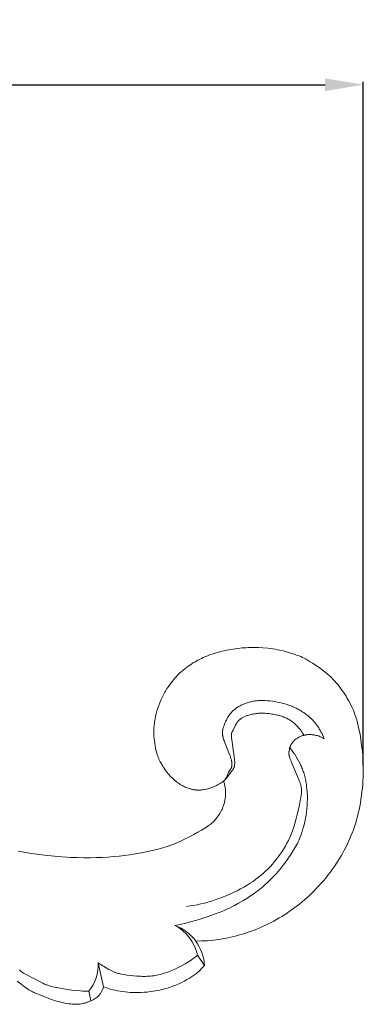
# Model space of a CAD drawing. Units: millimetres. Extents: x 0 to 1341, y 28 to 1187.
# Drawn here: x 1055 to 1118, y 160 to 341 of the extents above; entities that cross this region are included whole.
import ezdxf

# ---------------------------------------------------------------- set-up
doc = ezdxf.new("R2010")
doc.units = ezdxf.units.MM
doc.header["$MEASUREMENT"] = 0
doc.layers.get('0').update_dxf_attribs({"lineweight": 5})
doc.styles.add('Arial', font='arial.ttf')
doc.dimstyles.new('Dimension Style 01', dxfattribs={"dimtxt": 10, "dimasz": 7, "dimexe": 0.5, "dimexo": 0.5, "dimgap": 0.25, "dimtad": 1, "dimtoh": 1, "dimdec": 0, "dimzin": 1, "dimdsep": 46, "dimtxsty": 'Arial', "dimcen": 0.5, "dimazin": 0, "dimtfac": 1, "dimtdec": 4, "dimtix": 1, "dimtmove": 1, "dimatfit": 3, "dimfxl": 1, "dimtolj": 1, "dimtzin": 1, "dimarcsym": 0})

# ---------------------------------------------------------------- blocks, each defined once
blk = doc.blocks.new('*D3')
at = {"color": 0, "lineweight": -2, "transparency": 16777216}
for p, q in [((741.99, 230.17), (741.99, 329.12)), ((1117.99, 203.77), (1117.99, 329.12)), ((748.99, 328.62), (1110.99, 328.62))]:
    blk.add_line(p, q, dxfattribs=at)
at = {"color": 0, "transparency": 16777216}
for points in [[(748.99, 329.78), (748.99, 327.45), (741.99, 328.62)], [(1110.99, 329.78), (1110.99, 327.45), (1117.99, 328.62)]]:
    blk.add_solid(points, dxfattribs=at)
at = {"layer": 'Defpoints', "color": 0, "transparency": 16777216}
for p in [(1117.99, 328.62), (741.99, 229.67), (1117.99, 203.27)]:
    blk.add_point(p, dxfattribs=at)
at = {"color": 0, "transparency": 16777216, "insert": (929.99, 333.98), "char_height": 10, "attachment_point": 5, "style": 'Arial'}
blk.add_mtext('\\A1;376', dxfattribs=at)
blk = doc.blocks.new('N-247R_376_160')
for p, q in [((1104.35, 206.14), (1104.36, 206.19)), ((1104.35, 206.08), (1104.35, 206.14)), ((1104.35, 206.03), (1104.35, 206.08)), ((1104.35, 205.97), (1104.35, 206.03)), ((1104.35, 205.91), (1104.35, 205.97)), ((1104.36, 205.85), (1104.35, 205.91)), ((1104.36, 206.24), (1104.37, 206.29)), ((1104.36, 206.19), (1104.36, 206.24)), ((1104.37, 206.34), (1104.38, 206.38)), ((1104.37, 206.29), (1104.37, 206.34)), ((1104.38, 206.38), (1104.39, 206.43)), ((1104.39, 206.43), (1104.45, 206.71)), ((1104.45, 206.71), (1104.47, 206.81)), ((1104.47, 206.81), (1104.48, 206.86)), ((1104.48, 206.86), (1104.49, 206.91)), ((1104.49, 206.97), (1104.5, 207.03)), ((1104.49, 206.91), (1104.49, 206.97)), ((1104.5, 207.03), (1104.65, 206.84)), ((1104.65, 206.84), (1104.8, 206.65)), ((1104.8, 206.65), (1105.09, 206.27)), ((1105.09, 206.27), (1105.37, 205.87)), ((1104.37, 205.78), (1104.36, 205.85)), ((1104.38, 205.71), (1104.37, 205.78)), ((1104.39, 205.64), (1104.38, 205.71)), ((1104.41, 205.56), (1104.39, 205.64)), ((1104.42, 205.48), (1104.41, 205.56)), ((1104.45, 205.4), (1104.42, 205.48)), ((1104.47, 205.31), (1104.45, 205.4)), ((1104.5, 205.21), (1104.47, 205.31)), ((1104.53, 205.11), (1104.5, 205.21)), ((1104.6, 204.9), (1104.53, 205.11)), ((1104.69, 204.67), (1104.6, 204.9)), ((1104.89, 204.15), (1104.69, 204.67)), ((1106.13, 201.29), (1104.89, 204.15)), ((1105.37, 205.87), (1105.63, 205.46)), ((1105.63, 205.46), (1105.88, 205.05)), ((1105.88, 205.05), (1106.12, 204.63)), ((1106.12, 204.63), (1106.34, 204.2)), ((1106.34, 204.2), (1106.54, 203.77)), ((1106.54, 203.77), (1106.64, 203.55)), ((1106.64, 203.55), (1106.73, 203.33)), ((1106.73, 203.33), (1106.82, 203.11)), ((1106.82, 203.11), (1106.9, 202.89)), ((1106.9, 202.89), (1106.98, 202.67)), ((1106.98, 202.67), (1107.06, 202.44)), ((1107.06, 202.44), (1107.13, 202.21)), ((1106.32, 200.79), (1106.13, 201.29)), ((1106.4, 200.56), (1106.32, 200.79)), ((1106.47, 200.35), (1106.4, 200.56)), ((1107.13, 202.21), (1107.2, 201.98)), ((1107.2, 201.98), (1107.26, 201.74)), ((1107.26, 201.74), (1107.32, 201.5)), ((1107.32, 201.5), (1107.38, 201.26)), ((1107.38, 201.26), (1107.43, 201.01)), ((1107.43, 201.01), (1107.48, 200.76)), ((1107.48, 200.76), (1107.52, 200.5)), ((1107.52, 200.5), (1107.56, 200.24)), ((1106.53, 200.15), (1106.47, 200.35)), ((1106.56, 200.05), (1106.53, 200.15)), ((1106.58, 199.96), (1106.56, 200.05)), ((1106.6, 199.86), (1106.58, 199.96)), ((1106.62, 199.77), (1106.6, 199.86)), ((1106.63, 199.69), (1106.62, 199.77)), ((1106.65, 199.6), (1106.63, 199.69)), ((1106.64, 198.54), (1106.66, 198.73)), ((1106.66, 199.51), (1106.65, 199.6)), ((1106.67, 199.43), (1106.66, 199.51)), ((1106.66, 198.73), (1106.67, 198.82)), ((1106.67, 199.34), (1106.67, 199.43)), ((1106.68, 199.25), (1106.67, 199.34)), ((1106.67, 198.91), (1106.68, 198.99)), ((1106.67, 198.82), (1106.67, 198.91)), ((1106.68, 199.17), (1106.68, 199.25)), ((1106.68, 199.08), (1106.68, 199.17)), ((1106.68, 198.99), (1106.68, 199.08)), ((1107.56, 200.24), (1107.6, 199.97)), ((1107.6, 199.97), (1107.66, 199.42)), ((1107.66, 199.42), (1107.7, 198.84)), ((1107.7, 198.84), (1107.73, 198.25)), ((1106.28, 196.52), (1106.5, 197.66)), ((1106.5, 197.66), (1106.58, 198.13)), ((1106.58, 198.13), (1106.61, 198.34)), ((1106.61, 198.34), (1106.64, 198.54)), ((1107.72, 197.04), (1107.7, 196.43)), ((1107.74, 197.65), (1107.72, 197.04)), ((1107.73, 198.25), (1107.74, 197.65)), ((1105.82, 194.49), (1105.99, 195.19)), ((1105.99, 195.19), (1106.28, 196.52)), ((1107.58, 195.2), (1107.49, 194.59)), ((1107.65, 195.81), (1107.58, 195.2)), ((1107.7, 196.43), (1107.65, 195.81)), ((1105.44, 193.09), (1105.64, 193.79)), ((1105.64, 193.79), (1105.82, 194.49)), ((1107.26, 193.41), (1107.12, 192.85)), ((1107.38, 194), (1107.26, 193.41)), ((1107.49, 194.59), (1107.38, 194)), ((1104.78, 191.16), (1105.01, 191.77)), ((1105.01, 191.77), (1105.23, 192.41)), ((1105.23, 192.41), (1105.44, 193.09)), ((1106.83, 191.8), (1106.68, 191.32)), ((1106.98, 192.31), (1106.83, 191.8)), ((1107.12, 192.85), (1106.98, 192.31)), ((1104, 189.48), (1104.27, 190.02)), ((1104.27, 190.02), (1104.4, 190.29)), ((1104.4, 190.29), (1104.53, 190.57)), ((1104.53, 190.57), (1104.65, 190.86)), ((1104.65, 190.86), (1104.78, 191.16)), ((1106.07, 189.76), (1105.91, 189.44)), ((1106.22, 190.11), (1106.07, 189.76)), ((1106.37, 190.48), (1106.22, 190.11)), ((1106.52, 190.88), (1106.37, 190.48)), ((1106.68, 191.32), (1106.52, 190.88)), ((1102.78, 187.5), (1103.1, 187.98)), ((1103.1, 187.98), (1103.41, 188.47)), ((1103.41, 188.47), (1103.71, 188.97)), ((1103.71, 188.97), (1104, 189.48)), ((1105.16, 188.15), (1104.7, 187.42)), ((1105.56, 188.8), (1105.16, 188.15)), ((1105.74, 189.12), (1105.56, 188.8)), ((1105.91, 189.44), (1105.74, 189.12)), ((1101.36, 185.67), (1101.73, 186.11)), ((1101.73, 186.11), (1102.1, 186.57)), ((1102.1, 186.57), (1102.44, 187.03)), ((1102.44, 187.03), (1102.78, 187.5)), ((1104.18, 186.65), (1103.61, 185.85)), ((1104.7, 187.42), (1104.18, 186.65)), ((1099.71, 184.01), (1100.14, 184.41)), ((1100.14, 184.41), (1100.56, 184.82)), ((1100.56, 184.82), (1100.97, 185.24)), ((1100.97, 185.24), (1101.36, 185.67)), ((1102.39, 184.31), (1102.07, 183.95)), ((1102.7, 184.68), (1102.39, 184.31)), ((1103.01, 185.06), (1102.7, 184.68)), ((1103.31, 185.45), (1103.01, 185.06)), ((1103.61, 185.85), (1103.31, 185.45)), ((1097.25, 182.15), (1097.78, 182.5)), ((1097.78, 182.5), (1098.29, 182.87)), ((1098.29, 182.87), (1098.78, 183.24)), ((1098.78, 183.24), (1099.25, 183.62)), ((1099.25, 183.62), (1099.71, 184.01)), ((1101.12, 182.95), (1100.49, 182.34)), ((1101.75, 183.61), (1101.12, 182.95)), ((1102.07, 183.95), (1101.75, 183.61)), ((1094.2, 180.47), (1094.86, 180.79)), ((1094.86, 180.79), (1095.49, 181.12)), ((1095.49, 181.12), (1096.1, 181.46)), ((1096.1, 181.46), (1096.69, 181.8)), ((1096.69, 181.8), (1097.25, 182.15)), ((1098.63, 180.76), (1098.31, 180.52)), ((1098.94, 181), (1098.63, 180.76)), ((1099.25, 181.25), (1098.94, 181)), ((1099.56, 181.51), (1099.25, 181.25)), ((1099.87, 181.77), (1099.56, 181.51)), ((1100.49, 182.34), (1099.87, 181.77)), ((1089.5, 178.68), (1090.16, 178.88)), ((1090.16, 178.88), (1090.83, 179.09)), ((1090.83, 179.09), (1091.51, 179.33)), ((1091.51, 179.33), (1092.18, 179.59)), ((1092.18, 179.59), (1092.86, 179.87)), ((1092.86, 179.87), (1093.54, 180.16)), ((1093.54, 180.16), (1094.2, 180.47)), ((1095.88, 178.93), (1095.13, 178.49)), ((1096.61, 179.37), (1095.88, 178.93)), ((1097.31, 179.82), (1096.61, 179.37)), ((1097.98, 180.28), (1097.31, 179.82)), ((1098.31, 180.52), (1097.98, 180.28)), ((1085.57, 177.9), (1086.23, 177.99)), ((1086.23, 177.99), (1086.89, 178.1)), ((1086.89, 178.1), (1087.55, 178.22)), ((1087.55, 178.22), (1088.2, 178.36)), ((1088.2, 178.36), (1088.85, 178.51)), ((1088.85, 178.51), (1089.5, 178.68)), ((1092.39, 177.12), (1091.76, 176.86)), ((1092.95, 177.37), (1092.39, 177.12)), ((1093.46, 177.61), (1092.95, 177.37)), ((1093.92, 177.84), (1093.46, 177.61)), ((1094.35, 178.06), (1093.92, 177.84)), ((1095.13, 178.49), (1094.35, 178.06)), ((1087.47, 175.39), (1086.47, 175.11)), ((1088.44, 175.69), (1087.47, 175.39)), ((1089.37, 175.99), (1088.44, 175.69)), ((1090.24, 176.3), (1089.37, 175.99)), ((1091.04, 176.59), (1090.24, 176.3)), ((1091.76, 176.86), (1091.04, 176.59)), ((1084.45, 174.61), (1083.46, 174.41)), ((1085.45, 174.85), (1084.45, 174.61)), ((1086.47, 175.11), (1085.45, 174.85))]:
    blk.add_line(p, q)
for points in [[(1087.27, 171.54), (1088.34, 171.56), (1088.88, 171.59), (1089.42, 171.62), (1089.95, 171.67), (1090.49, 171.72), (1091.56, 171.86), (1092.09, 171.95), (1092.63, 172.04), (1093.16, 172.14), (1093.7, 172.26), (1094.23, 172.38), (1094.77, 172.51), (1095.31, 172.66), (1095.84, 172.82), (1096.37, 172.98), (1096.91, 173.16), (1097.44, 173.35), (1097.97, 173.55), (1098.5, 173.76), (1099.02, 173.98), (1099.54, 174.21), (1100.06, 174.45), (1100.57, 174.7), (1101.08, 174.95), (1101.58, 175.22), (1102.07, 175.5), (1102.57, 175.78), (1103.05, 176.07), (1103.54, 176.38), (1104.01, 176.69), (1104.48, 177.01), (1104.95, 177.34), (1105.42, 177.68), (1105.87, 178.02), (1106.33, 178.38), (1106.78, 178.75), (1107.23, 179.13), (1107.68, 179.53), (1108.12, 179.93), (1108.56, 180.35), (1109, 180.78), (1109.43, 181.22), (1109.86, 181.67), (1110.28, 182.14), (1110.7, 182.62), (1111.11, 183.11), (1111.51, 183.62), (1111.9, 184.13), (1112.28, 184.65), (1112.64, 185.17), (1113.32, 186.19), (1113.93, 187.17), (1114.2, 187.63), (1114.44, 188.08), (1114.68, 188.51), (1114.89, 188.94), (1115.1, 189.37), (1115.3, 189.8), (1115.67, 190.69), (1116.05, 191.65), (1116.23, 192.16), (1116.41, 192.69), (1116.59, 193.23), (1116.76, 193.8), (1116.92, 194.38), (1117.07, 194.99), (1117.21, 195.61), (1117.34, 196.25), (1117.46, 196.9), (1117.56, 197.56), (1117.66, 198.23), (1117.75, 198.9), (1117.82, 199.58), (1117.88, 200.25), (1117.92, 200.91), (1117.96, 201.58), (1117.98, 202.24), (1117.99, 202.91), (1117.98, 203.57), (1117.96, 204.25), (1117.93, 204.93), (1117.88, 205.62), (1117.82, 206.32), (1117.74, 207.02), (1117.55, 208.43), (1117.45, 209.11), (1117.33, 209.77), (1117.2, 210.41), (1117.06, 211.02), (1116.92, 211.58), (1116.78, 212.12), (1116.62, 212.62), (1116.46, 213.1), (1116.29, 213.55), (1116.11, 213.99), (1115.92, 214.41), (1115.72, 214.83), (1115.51, 215.24), (1115.29, 215.65), (1115.06, 216.05), (1114.82, 216.44), (1114.58, 216.82), (1114.33, 217.2), (1114.08, 217.57), (1113.83, 217.93), (1113.57, 218.27), (1113.3, 218.61), (1113.02, 218.94), (1112.73, 219.27), (1112.42, 219.59), (1112.09, 219.92), (1111.74, 220.24), (1111.36, 220.57), (1110.94, 220.91), (1110.51, 221.25), (1110.06, 221.58), (1109.6, 221.91), (1109.14, 222.22), (1108.69, 222.51), (1108.26, 222.78), (1107.86, 223.03), (1107.49, 223.24), (1107.14, 223.42), (1106.82, 223.57), (1106.52, 223.71), (1106.22, 223.84), (1105.93, 223.95), (1105.32, 224.16), (1104.65, 224.38), (1103.91, 224.6), (1103.52, 224.71), (1103.12, 224.81), (1102.7, 224.91), (1102.27, 224.99), (1101.83, 225.07), (1101.39, 225.14), (1100.93, 225.2), (1100.48, 225.25), (1099.59, 225.33), (1098.75, 225.38), (1097.97, 225.4), (1097.6, 225.4), (1097.24, 225.39), (1096.88, 225.38), (1096.51, 225.36), (1095.77, 225.3), (1094.98, 225.22), (1094.16, 225.11), (1093.32, 224.97), (1092.9, 224.89), (1092.48, 224.8), (1092.06, 224.7), (1091.64, 224.59), (1091.24, 224.48), (1090.83, 224.36), (1090.44, 224.23), (1090.06, 224.1), (1089.68, 223.96), (1089.32, 223.82), (1088.97, 223.68), (1088.64, 223.53), (1088.31, 223.38), (1088, 223.23), (1087.68, 223.07), (1087.38, 222.9), (1087.08, 222.73), (1086.77, 222.55), (1086.47, 222.36), (1086.17, 222.17), (1085.87, 221.96), (1085.57, 221.74), (1085.26, 221.5), (1084.95, 221.25), (1084.64, 220.98), (1084.32, 220.69), (1084.01, 220.37), (1083.69, 220.04), (1083.37, 219.68), (1083.05, 219.3), (1082.74, 218.91), (1082.44, 218.5), (1082.15, 218.08), (1082, 217.86), (1081.87, 217.64), (1081.73, 217.41), (1081.6, 217.18), (1081.35, 216.72), (1081.11, 216.25), (1080.89, 215.76), (1080.69, 215.27), (1080.5, 214.78), (1080.33, 214.28), (1080.17, 213.77), (1080.03, 213.26), (1079.91, 212.75), (1079.81, 212.24), (1079.77, 211.99), (1079.73, 211.73), (1079.69, 211.48), (1079.66, 211.23), (1079.64, 210.97), (1079.62, 210.72), (1079.6, 210.47), (1079.59, 210.22), (1079.59, 209.97), (1079.59, 209.72), (1079.6, 209.47), (1079.61, 209.23), (1079.62, 208.98), (1079.64, 208.74), (1079.69, 208.27), (1079.75, 207.82), (1079.82, 207.38), (1079.9, 206.97), (1079.99, 206.59), (1080.08, 206.24), (1080.16, 205.93), (1080.25, 205.64), (1080.3, 205.51), (1080.34, 205.38), (1080.39, 205.25), (1080.44, 205.13), (1080.49, 205.02), (1080.54, 204.9), (1080.65, 204.68), (1080.76, 204.45), (1080.89, 204.22), (1081.17, 203.74), (1081.33, 203.49), (1081.49, 203.24), (1081.66, 202.98), (1081.84, 202.73), (1082.02, 202.49), (1082.21, 202.25), (1082.4, 202.03), (1082.6, 201.81), (1082.8, 201.61), (1083, 201.41), (1083.2, 201.23), (1083.41, 201.05), (1083.61, 200.88), (1083.82, 200.72), (1084.02, 200.57), (1084.23, 200.43), (1084.44, 200.29), (1084.65, 200.17), (1084.85, 200.05), (1085.06, 199.94), (1085.27, 199.84), (1085.48, 199.74), (1085.69, 199.66), (1085.89, 199.58), (1086.1, 199.51), (1086.21, 199.48), (1086.31, 199.45), (1086.41, 199.42), (1086.52, 199.4), (1086.62, 199.37), (1086.73, 199.35), (1086.83, 199.33), (1086.93, 199.31), (1087.03, 199.3), (1087.14, 199.28), (1087.24, 199.27), (1087.34, 199.26), (1087.44, 199.25), (1087.55, 199.25), (1087.65, 199.24), (1087.75, 199.24), (1087.85, 199.24), (1087.96, 199.24), (1088.06, 199.25), (1088.16, 199.25), (1088.27, 199.26), (1088.37, 199.27), (1088.58, 199.3), (1088.79, 199.33), (1089.01, 199.37), (1089.23, 199.42), (1089.46, 199.47), (1089.68, 199.54), (1089.91, 199.61), (1090.14, 199.69), (1090.37, 199.77), (1090.6, 199.86), (1090.83, 199.97), (1091.06, 200.07), (1091.29, 200.19), (1091.51, 200.31), (1091.74, 200.44), (1091.96, 200.57), (1092.17, 200.71), (1092.38, 200.86), (1092.43, 200.7), (1092.48, 200.55), (1092.52, 200.4), (1092.56, 200.24), (1092.59, 200.09), (1092.63, 199.93), (1092.66, 199.77), (1092.68, 199.62), (1092.7, 199.46), (1092.72, 199.3), (1092.74, 199.14), (1092.74, 198.98), (1092.75, 198.81), (1092.75, 198.65), (1092.75, 198.48), (1092.74, 198.31), (1092.73, 198.14), (1092.71, 197.97), (1092.69, 197.79), (1092.66, 197.62), (1092.63, 197.45), (1092.6, 197.27), (1092.56, 197.1), (1092.52, 196.93), (1092.47, 196.76), (1092.43, 196.6), (1092.38, 196.43), (1092.32, 196.28), (1092.27, 196.12), (1092.21, 195.97), (1092.15, 195.83), (1092.09, 195.69), (1092.02, 195.55), (1091.96, 195.42), (1091.89, 195.3), (1091.82, 195.18), (1091.75, 195.07), (1091.69, 194.96), (1091.55, 194.76), (1090.86, 193.81), (1090.8, 193.73), (1090.74, 193.66), (1090.71, 193.62), (1090.67, 193.58), (1090.64, 193.54), (1090.59, 193.49), (1090.55, 193.45), (1090.51, 193.41), (1090.4, 193.31), (1090.29, 193.21), (1090.15, 193.1), (1090, 192.99), (1089.83, 192.86), (1089.64, 192.72), (1089.42, 192.58), (1088.92, 192.25), (1088.32, 191.88), (1087.66, 191.49), (1086.93, 191.09), (1086.16, 190.68), (1085.35, 190.27), (1084.53, 189.88), (1083.7, 189.52), (1083.28, 189.35), (1082.87, 189.2), (1082.05, 188.9), (1081.23, 188.64), (1080.41, 188.41), (1079.58, 188.2), (1078.73, 188.01), (1077.87, 187.83), (1076.99, 187.67), (1075.16, 187.38), (1074.2, 187.25), (1073.22, 187.14), (1072.21, 187.04), (1071.18, 186.95), (1070.11, 186.89), (1069.02, 186.85), (1067.9, 186.83), (1066.75, 186.83), (1065.58, 186.86), (1064.4, 186.9), (1061.99, 187.05), (1059.57, 187.29), (1057.15, 187.61), (1054.73, 188.01)], [(1104.5, 207.03), (1104.54, 207.13), (1104.58, 207.22), (1104.63, 207.32), (1104.67, 207.42), (1104.72, 207.51), (1104.78, 207.6), (1104.83, 207.7), (1104.89, 207.79), (1104.95, 207.87), (1105.01, 207.96), (1105.08, 208.05), (1105.14, 208.13), (1105.22, 208.21), (1105.29, 208.29), (1105.37, 208.37), (1105.41, 208.4), (1105.45, 208.44), (1105.53, 208.51), (1105.62, 208.58), (1105.71, 208.65), (1105.8, 208.72), (1105.9, 208.78), (1106, 208.84), (1106.1, 208.9), (1106.2, 208.95), (1106.3, 209), (1106.41, 209.05), (1106.52, 209.1), (1106.63, 209.14), (1106.74, 209.18), (1106.85, 209.22), (1106.96, 209.25), (1107.08, 209.28), (1107.19, 209.31), (1107.31, 209.34), (1107.42, 209.36), (1107.54, 209.38), (1107.66, 209.39), (1107.78, 209.41), (1107.9, 209.41), (1108.02, 209.42), (1108.14, 209.42), (1108.26, 209.42), (1108.38, 209.42), (1108.5, 209.41), (1108.62, 209.4), (1108.74, 209.39), (1108.86, 209.38), (1108.98, 209.36), (1109.1, 209.34), (1109.22, 209.31), (1109.34, 209.28), (1109.46, 209.25), (1109.58, 209.22), (1109.7, 209.18), (1109.82, 209.14), (1109.93, 209.1), (1110.05, 209.06), (1110.16, 209.01), (1110.28, 208.96), (1110.39, 208.91), (1110.5, 208.85), (1110.61, 208.79), (1110.71, 208.73), (1110.82, 208.67), (1110.7, 208.96), (1110.57, 209.25), (1110.44, 209.54), (1110.29, 209.82), (1110.14, 210.1), (1109.98, 210.37), (1109.81, 210.64), (1109.64, 210.9), (1109.47, 211.15), (1109.28, 211.4), (1109.09, 211.64), (1108.99, 211.76), (1108.89, 211.88), (1108.78, 211.99), (1108.67, 212.11), (1108.56, 212.22), (1108.45, 212.34), (1108.33, 212.45), (1108.21, 212.57), (1108.08, 212.68), (1107.95, 212.79), (1107.82, 212.9), (1107.68, 213.01), (1107.53, 213.12), (1107.39, 213.23), (1107.23, 213.34), (1107.08, 213.45), (1106.92, 213.56), (1106.75, 213.66), (1106.58, 213.77), (1106.41, 213.87), (1106.23, 213.97), (1106.05, 214.07), (1105.86, 214.17), (1105.67, 214.26), (1105.48, 214.35), (1105.28, 214.44), (1105.08, 214.53), (1104.87, 214.61), (1104.45, 214.77), (1104.02, 214.92), (1103.58, 215.06), (1103.13, 215.18), (1102.68, 215.29), (1102.23, 215.39), (1101.78, 215.47), (1101.33, 215.54), (1100.88, 215.59), (1100.44, 215.63), (1100.01, 215.65), (1099.58, 215.66), (1099.37, 215.66), (1099.17, 215.66), (1098.96, 215.65), (1098.76, 215.64), (1098.56, 215.62), (1098.36, 215.6), (1098.17, 215.58), (1097.98, 215.55), (1097.79, 215.52), (1097.6, 215.48), (1097.42, 215.45), (1097.24, 215.41), (1097.06, 215.36), (1096.89, 215.31), (1096.71, 215.26), (1096.54, 215.2), (1096.38, 215.14), (1096.21, 215.08), (1096.05, 215.01), (1095.89, 214.94), (1095.73, 214.87), (1095.58, 214.79), (1095.42, 214.71), (1095.27, 214.63), (1095.12, 214.54), (1094.98, 214.45), (1094.83, 214.36), (1094.69, 214.26), (1094.55, 214.16), (1094.42, 214.05), (1094.29, 213.94), (1094.16, 213.83), (1094.04, 213.72), (1093.92, 213.6), (1093.8, 213.48), (1093.69, 213.35), (1093.59, 213.22), (1093.48, 213.09), (1093.38, 212.95), (1093.29, 212.81), (1093.2, 212.67), (1093.12, 212.53), (1093.04, 212.39), (1092.96, 212.24), (1092.89, 212.09), (1092.82, 211.95), (1092.75, 211.8), (1092.69, 211.66), (1092.57, 211.37), (1092.47, 211.1), (1092.38, 210.83), (1092.3, 210.58), (1092.27, 210.46), (1092.24, 210.34), (1092.22, 210.28), (1092.21, 210.22), (1092.2, 210.16), (1092.19, 210.1), (1092.18, 210.03), (1092.18, 209.97), (1092.17, 209.91), (1092.17, 209.84), (1092.17, 209.78), (1092.17, 209.71), (1092.17, 209.64), (1092.17, 209.57), (1092.18, 209.49), (1092.19, 209.42), (1092.2, 209.34), (1092.21, 209.26), (1092.22, 209.18), (1092.24, 209.1), (1092.26, 209.01), (1092.28, 208.92), (1092.33, 208.73), (1092.39, 208.53), (1092.47, 208.32), (1092.55, 208.09), (1093.37, 206.05), (1093.56, 205.54), (1093.64, 205.3), (1093.72, 205.07), (1093.79, 204.85), (1093.81, 204.75), (1093.84, 204.65), (1093.86, 204.55), (1093.88, 204.46), (1093.89, 204.37), (1093.91, 204.28), (1093.91, 204.2), (1093.92, 204.12), (1093.92, 204.04), (1093.92, 203.97), (1093.92, 203.93), (1093.92, 203.9), (1093.92, 203.86), (1093.92, 203.83), (1093.92, 203.8), (1093.91, 203.76), (1093.91, 203.73), (1093.9, 203.7), (1093.9, 203.67), (1093.89, 203.64), (1093.89, 203.61), (1093.88, 203.58), (1093.87, 203.55), (1093.86, 203.52), (1093.86, 203.49), (1093.85, 203.46), (1093.83, 203.4), (1093.81, 203.35), (1093.79, 203.3), (1093.77, 203.25), (1093.74, 203.19), (1093.72, 203.14), (1093.66, 203.05), (1093.31, 202.44), (1092.95, 201.75), (1092.83, 201.51), (1092.76, 201.4), (1092.69, 201.28), (1092.62, 201.17), (1092.54, 201.06), (1092.47, 200.96), (1092.43, 200.91), (1092.38, 200.86), (1092.44, 200.9), (1092.49, 200.95), (1092.54, 201), (1092.58, 201.05), (1092.68, 201.16), (1092.77, 201.27), (1092.87, 201.39), (1092.96, 201.5), (1093.13, 201.74), (1093.68, 202.51), (1094.05, 202.96), (1094.08, 203), (1094.11, 203.04), (1094.14, 203.08), (1094.16, 203.12), (1094.19, 203.17), (1094.2, 203.19), (1094.21, 203.21), (1094.22, 203.23), (1094.24, 203.26), (1094.25, 203.28), (1094.26, 203.3), (1094.27, 203.33), (1094.28, 203.35), (1094.29, 203.38), (1094.3, 203.41), (1094.31, 203.43), (1094.32, 203.46), (1094.33, 203.49), (1094.33, 203.52), (1094.34, 203.55), (1094.35, 203.58), (1094.36, 203.65), (1094.37, 203.71), (1094.38, 203.79), (1094.39, 203.86), (1094.4, 203.94), (1094.41, 204.03), (1094.41, 204.11), (1094.41, 204.21), (1094.41, 204.31), (1094.41, 204.41), (1094.4, 204.64), (1094.38, 204.88), (1094.33, 205.42), (1093.85, 208.89), (1093.83, 209.06), (1093.82, 209.2), (1093.82, 209.32), (1093.82, 209.38), (1093.82, 209.43), (1093.82, 209.47), (1093.82, 209.52), (1093.82, 209.56), (1093.83, 209.6), (1093.83, 209.62), (1093.83, 209.63), (1093.84, 209.65), (1093.84, 209.67), (1093.84, 209.68), (1093.85, 209.7), (1093.85, 209.71), (1093.85, 209.73), (1093.86, 209.74), (1093.86, 209.75), (1093.87, 209.77), (1093.87, 209.78), (1093.88, 209.79), (1093.88, 209.81), (1093.89, 209.82), (1093.9, 209.83), (1093.91, 209.85), (1093.92, 209.88), (1093.93, 209.9), (1094.01, 210.02), (1094.05, 210.08), (1094.08, 210.14), (1094.12, 210.22), (1094.58, 211.14), (1094.68, 211.34), (1094.73, 211.43), (1094.79, 211.52), (1094.84, 211.61), (1094.89, 211.69), (1094.95, 211.77), (1094.98, 211.81), (1095.01, 211.84), (1095.04, 211.88), (1095.07, 211.92), (1095.1, 211.95), (1095.13, 211.98), (1095.17, 212.02), (1095.2, 212.05), (1095.24, 212.09), (1095.27, 212.12), (1095.31, 212.15), (1095.35, 212.18), (1095.38, 212.21), (1095.42, 212.24), (1095.47, 212.27), (1095.51, 212.3), (1095.55, 212.33), (1095.6, 212.36), (1095.69, 212.42), (1095.79, 212.48), (1095.9, 212.54), (1096.01, 212.6), (1096.13, 212.66), (1096.26, 212.72), (1096.4, 212.77), (1096.54, 212.83), (1096.69, 212.89), (1096.85, 212.94), (1097.01, 213), (1097.18, 213.05), (1097.36, 213.1), (1097.55, 213.14), (1097.74, 213.18), (1097.94, 213.22), (1098.14, 213.25), (1098.35, 213.28), (1098.57, 213.3), (1098.79, 213.32), (1099.02, 213.33), (1099.26, 213.34), (1099.5, 213.34), (1099.74, 213.33), (1099.99, 213.32), (1100.23, 213.31), (1100.48, 213.28), (1100.73, 213.26), (1100.98, 213.23), (1101.23, 213.19), (1101.47, 213.15), (1101.71, 213.11), (1101.95, 213.06), (1102.18, 213.01), (1102.41, 212.96), (1102.62, 212.9), (1102.83, 212.84), (1103.04, 212.77), (1103.23, 212.71), (1103.42, 212.64), (1103.61, 212.56), (1103.79, 212.48), (1103.96, 212.4), (1104.12, 212.32), (1104.28, 212.23), (1104.44, 212.14), (1104.59, 212.04), (1104.74, 211.94), (1104.89, 211.84), (1105.03, 211.73), (1105.17, 211.62), (1105.3, 211.51), (1105.43, 211.39), (1105.56, 211.27), (1105.69, 211.15), (1105.82, 211.02), (1105.94, 210.89), (1106.06, 210.76), (1106.18, 210.62), (1106.29, 210.48), (1106.4, 210.34), (1106.51, 210.2), (1106.61, 210.05), (1106.72, 209.9), (1106.81, 209.75), (1106.91, 209.6), (1107, 209.44), (1107.08, 209.29)], [(1054.95, 166.27), (1055.14, 166.11), (1055.3, 165.97), (1055.46, 165.86), (1055.6, 165.75), (1055.66, 165.71), (1055.73, 165.67), (1055.85, 165.59), (1055.97, 165.52), (1056.08, 165.46), (1058.98, 163.95), (1059.27, 163.8), (1059.55, 163.67), (1059.7, 163.61), (1059.84, 163.55), (1059.99, 163.49), (1060.15, 163.44), (1060.31, 163.38), (1060.49, 163.33), (1060.67, 163.27), (1060.87, 163.22), (1061.31, 163.11), (1061.83, 163), (1062.43, 162.88), (1063.09, 162.76), (1063.82, 162.65), (1064.58, 162.55), (1065.36, 162.46), (1066.15, 162.4), (1066.54, 162.38), (1066.93, 162.37), (1067.31, 162.37), (1067.68, 162.38), (1068.04, 160.57), (1067.94, 160.52), (1067.83, 160.48), (1067.62, 160.39), (1067.4, 160.31), (1067.18, 160.24), (1066.95, 160.18), (1066.73, 160.13), (1066.51, 160.08), (1066.29, 160.04), (1066.07, 160), (1065.97, 159.99), (1065.86, 159.97), (1065.75, 159.97), (1065.64, 159.96), (1065.52, 159.95), (1065.41, 159.95), (1065.29, 159.95), (1065.17, 159.95), (1065.04, 159.95), (1064.91, 159.96), (1064.63, 159.98), (1064.33, 160.02), (1064.01, 160.06), (1063.66, 160.12), (1063.3, 160.18), (1062.92, 160.26), (1062.53, 160.35), (1062.15, 160.44), (1061.76, 160.55), (1061.39, 160.66), (1061.03, 160.78), (1060.67, 160.9), (1058.72, 161.67), (1058.08, 161.92), (1057.91, 161.99), (1057.73, 162.07), (1057.55, 162.16), (1057.35, 162.26), (1057.14, 162.37), (1056.93, 162.49), (1056.69, 162.63), (1056.44, 162.79), (1056.18, 162.97), (1055.89, 163.17), (1055.59, 163.39), (1055.27, 163.63), (1054.55, 164.2)]]:
    blk.add_lwpolyline(points)
blk.add_lwpolyline([(1087.6, 168.94), (1088.89, 167.04), (1088.36, 166.49), (1088.1, 166.24), (1087.83, 165.99), (1087.68, 165.86), (1087.54, 165.74), (1087.39, 165.62), (1087.23, 165.5), (1087.06, 165.37), (1086.89, 165.25), (1086.71, 165.13), (1086.52, 165), (1086.11, 164.74), (1085.67, 164.48), (1085.19, 164.22), (1084.69, 163.97), (1084.16, 163.72), (1083.61, 163.48), (1083.05, 163.26), (1082.77, 163.15), (1082.48, 163.06), (1082.19, 162.96), (1081.89, 162.87), (1081.31, 162.71), (1080.72, 162.57), (1080.13, 162.45), (1079.54, 162.35), (1078.97, 162.27), (1078.4, 162.2), (1077.84, 162.15), (1077.3, 162.11), (1076.78, 162.1), (1076.27, 162.09), (1075.77, 162.1), (1075.28, 162.12), (1074.8, 162.16), (1074.33, 162.21), (1073.87, 162.27), (1073.42, 162.34), (1072.97, 162.42), (1072.53, 162.52), (1072.09, 162.62), (1071.66, 162.74), (1071.23, 162.86), (1070.8, 163), (1070.38, 163.15), (1069.4, 167.56), (1069.63, 167.39), (1069.86, 167.23), (1070.11, 167.07), (1070.35, 166.92), (1071.32, 166.36), (1071.77, 166.12), (1071.89, 166.06), (1072.01, 166), (1072.13, 165.94), (1072.26, 165.89), (1072.4, 165.83), (1072.54, 165.78), (1072.7, 165.73), (1072.86, 165.67), (1073.04, 165.62), (1073.23, 165.57), (1073.43, 165.53), (1073.65, 165.48), (1074.13, 165.39), (1074.66, 165.3), (1075.24, 165.22), (1075.85, 165.16), (1076.48, 165.11), (1077.12, 165.08), (1077.44, 165.07), (1077.76, 165.07), (1078.07, 165.07), (1078.38, 165.09), (1078.69, 165.1), (1078.99, 165.13), (1079.29, 165.16), (1079.58, 165.2), (1079.87, 165.25), (1080.16, 165.3), (1080.45, 165.36), (1080.73, 165.42), (1081.01, 165.5), (1081.29, 165.58), (1081.57, 165.66), (1081.86, 165.76), (1082.14, 165.86), (1082.42, 165.96), (1083, 166.2), (1083.58, 166.46), (1084.17, 166.74), (1084.77, 167.06), (1085.36, 167.39), (1085.65, 167.56), (1085.95, 167.75), (1086.23, 167.93), (1086.52, 168.12), (1086.8, 168.32), (1087.07, 168.52), (1087.34, 168.73)], close=True)
for centre, radius, start, end in [((1079.68, 167.25), 8.1, 12.0169, 62.1353), ((1080.53, 166.57), 8.37, 3.1822, 69.493), ((1061.84, 167.19), 7.57, 320.574, 2.8098), ((1066.51, 164.3), 4.04, 292.3816, 343.4435)]:
    blk.add_arc(centre, radius, start, end)

msp = doc.modelspace()

# ---------------------------------------------------------------- block references
msp.add_blockref('N-247R_376_160', (0, 0))

# ---------------------------------------------------------------- dimensions: what is measured, and where the dimension line sits
dim = msp.add_linear_dim(base=(1117.99, 328.62), p1=(741.99, 229.67), p2=(1117.99, 203.27), dimstyle='Dimension Style 01')
dim.commit()
dim.dimension.update_dxf_attribs({"geometry": '*D3', "text_midpoint": (929.99, 333.98)})

doc.saveas('drawing.dxf')
